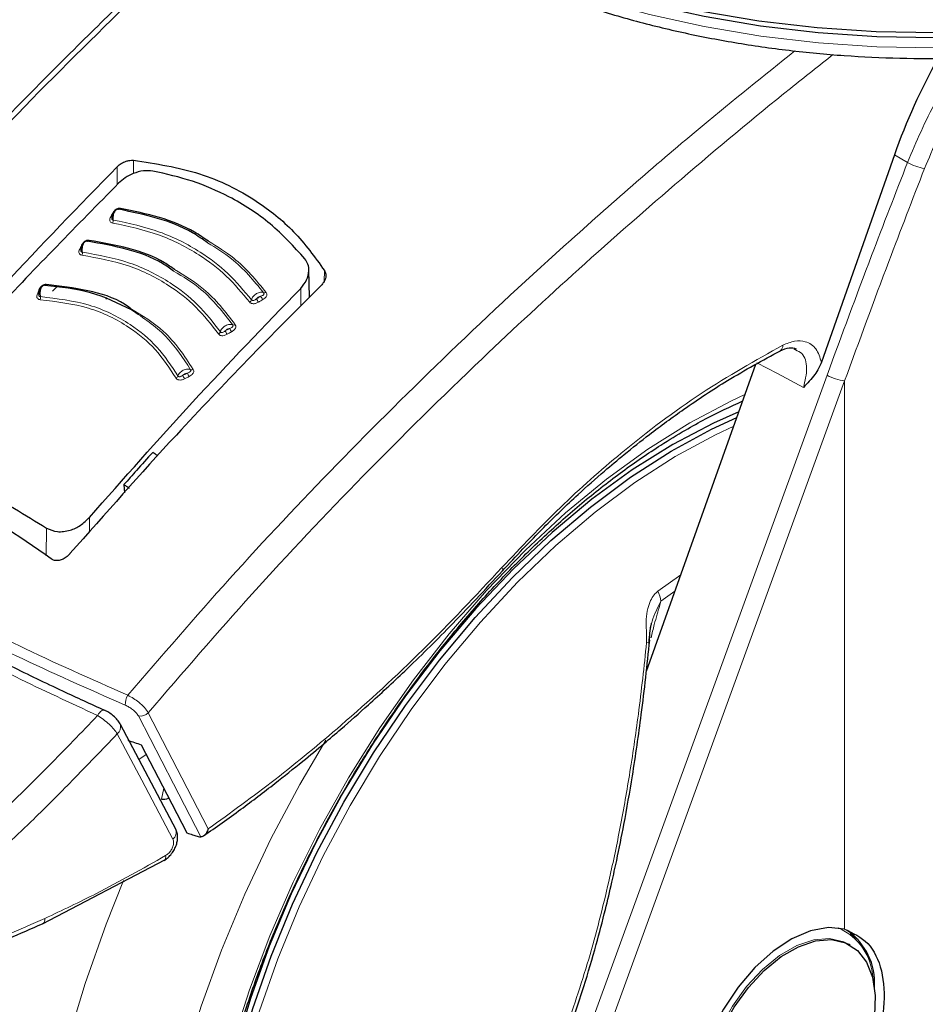
# Model space of a CAD drawing. Units: millimetres. Extents: x 0 to 210, y 0 to 297.
# Drawn here: x 140 to 143, y 115 to 119 of the extents above; entities that cross this region are included whole.
import ezdxf

# ---------------------------------------------------------------- set-up
doc = ezdxf.new("R2010")
doc.units = ezdxf.units.MM
doc.linetypes.add('SLD-Durchgehend', pattern=[0])

msp = doc.modelspace()

# ---------------------------------------------------------------- linework, layer by layer
at = {"color": 8, "linetype": 'SLD-Durchgehend', "lineweight": 18}
for p, q in [((139.96663, 118.02365), (139.96685, 117.97615)), ((142.72142, 118.01598), (142.67435, 118.04277)), ((139.90911, 118.00079), (139.90937, 117.93699)), ((140.64669, 117.63106), (140.64567, 117.59223)), ((140.56301, 117.50587), (140.56209, 117.56757)), ((141.57804, 114.90313), (142.43478, 117.25836)), ((141.6407, 114.88299), (142.49743, 117.23822)), ((142.49743, 115.2864), (142.49743, 117.23822)), ((139.81098, 116.70121), (139.81022, 116.75189)), ((139.65674, 116.61602), (139.65816, 116.71417)), ((141.91405, 116.54764), (141.83255, 116.4894)), ((141.84361, 116.45392), (141.8936, 116.49029)), ((140.01275, 115.90881), (139.98577, 115.89095)), ((140.07516, 115.78808), (140.06658, 115.74908))]:
    msp.add_line(p, q, dxfattribs=at)
at = {"color": 7, "linetype": 'SLD-Durchgehend', "lineweight": 25}
for p, q in [((142.67435, 118.04277), (142.41481, 117.30433)), ((139.88977, 117.81746), (139.89013, 117.81558)), ((139.77956, 117.7031), (139.78002, 117.70118)), ((140.59317, 117.53643), (140.59109, 117.63364)), ((139.69631, 117.57511), (139.67941, 117.55803)), ((139.87302, 117.53396), (139.86857, 117.52907)), ((142.2681, 117.34547), (142.2686, 117.34573)), ((142.32264, 117.34823), (142.3174, 117.35126)), ((142.18083, 117.29605), (141.79137, 116.2035)), ((139.93323, 116.86902), (139.93547, 116.84011)), ((139.74116, 116.62331), (139.74103, 116.62315)), ((140.11835, 115.64), (139.92043, 116.01461)), ((139.64348, 115.30583), (140.07889, 115.53307)), ((142.51728, 115.27052), (142.54562, 115.2501)), ((142.51759, 115.22956), (142.51121, 115.23324))]:
    msp.add_line(p, q, dxfattribs=at)
at = {"color": 7, "linetype": 'SLD-Durchgehend', "lineweight": 25, "flags": 128}
for points in [[(140.26974, 119.93542), (140.27652, 119.82867), (140.30083, 119.70739), (140.34263, 119.58772), (140.40163, 119.47049), (140.47741, 119.35652), (140.56945, 119.24661), (140.6771, 119.14153), (140.7996, 119.04202), (140.9361, 118.94877), (141.08563, 118.86245), (141.24715, 118.78365), (141.41953, 118.71293), (141.60155, 118.65079), (141.79194, 118.59766), (141.98937, 118.55391), (142.19244, 118.51985), (142.39974, 118.49572), (142.60982, 118.48168), (142.82118, 118.47785), (143.03237, 118.48424), (143.24188, 118.50081), (143.44826, 118.52744), (143.65006, 118.56395), (143.84585, 118.61007), (144.03427, 118.6655), (144.214, 118.72983), (144.38378, 118.80261), (144.5424, 118.88335), (144.68877, 118.97146), (144.82186, 119.06633), (144.94072, 119.1673), (145.04453, 119.27366), (145.13257, 119.38466), (145.2042, 119.49952), (145.25893, 119.61744), (145.29638, 119.7376), (145.31628, 119.85913), (145.31974, 119.93542)], [(145.03744, 119.26504), (145.02226, 119.24755), (144.91947, 119.14225), (144.80179, 119.04228), (144.67002, 118.94834), (144.5251, 118.8611), (144.36804, 118.78117), (144.19995, 118.7091), (144.022, 118.64541), (143.83544, 118.59053), (143.64159, 118.54486), (143.44179, 118.50872), (143.23745, 118.48235), (143.03001, 118.46595), (142.82092, 118.45962), (142.61165, 118.46342), (142.40366, 118.47731), (142.19841, 118.5012), (141.99734, 118.53492), (141.80187, 118.57824), (141.61337, 118.63085), (141.43314, 118.69237), (141.26247, 118.76239), (141.10255, 118.84041), (140.9545, 118.92588), (140.81935, 119.0182), (140.69807, 119.11673), (140.59148, 119.22077), (140.55204, 119.26504)], [(141.40421, 112.97617), (141.3517, 112.96608), (141.21776, 112.95095), (141.08901, 112.95205), (140.96644, 112.96937), (140.85098, 113.00278), (140.7435, 113.05203), (140.64481, 113.11673), (140.55568, 113.19641), (140.47677, 113.29045), (140.40868, 113.39814), (140.35193, 113.51867), (140.30695, 113.65111), (140.27409, 113.79447), (140.25359, 113.94765), (140.2456, 114.10949), (140.2502, 114.27877), (140.26734, 114.45419), (140.29689, 114.63442), (140.33863, 114.81811), (140.39225, 115.00384), (140.45733, 115.19021), (140.53338, 115.37582), (140.61982, 115.55923), (140.716, 115.73908), (140.82119, 115.91398), (140.93459, 116.08261), (141.05533, 116.24369), (141.18251, 116.396), (141.31515, 116.53838), (141.45224, 116.66975), (141.59276, 116.78911), (141.73562, 116.89556), (141.87975, 116.98828), (142.02405, 117.06658), (142.11375, 117.10789)], [(142.12103, 117.12831), (142.03028, 117.088), (141.88581, 117.01189)], [(141.88581, 117.01189), (141.74134, 116.9212), (141.59797, 116.81664), (141.4568, 116.699), (141.31888, 116.56917), (141.18529, 116.42814), (141.05702, 116.27699), (140.93506, 116.11687), (140.82034, 115.94898), (140.71372, 115.77462), (140.61603, 115.59511), (140.528, 115.41181), (140.4503, 115.22613), (140.38353, 115.03946), (140.32819, 114.85324), (140.28471, 114.66888), (140.25341, 114.48779), (140.23453, 114.31134), (140.22823, 114.14087), (140.23453, 113.97768), (140.25341, 113.82302), (140.28471, 113.67806), (140.32819, 113.54391), (140.38353, 113.42158), (140.4503, 113.31201), (140.528, 113.21603), (140.61603, 113.13437), (140.71372, 113.06765), (140.75806, 113.04392)], [(139.91894, 116.01797), (139.91983, 116.01616), (139.92044, 116.01459)], [(139.99494, 115.94328), (140.08584, 115.76741), (140.15723, 115.62934)], [(142.49743, 115.2864), (142.43955, 115.29209), (142.3761, 115.2805), (142.3096, 115.2521), (142.24272, 115.20801), (142.1781, 115.15), (142.11834, 115.08039), (142.06581, 115.00193), (142.02261, 114.91777), (141.99047, 114.83126), (141.97065, 114.74585), (141.96395, 114.66494), (141.97065, 114.59176), (141.99047, 114.52922), (142.02261, 114.47983), (142.06581, 114.44555), (142.11834, 114.42774), (142.1781, 114.42712), (142.24272, 114.44371), (142.3096, 114.47686), (142.3761, 114.52523), (142.43955, 114.5869), (142.49743, 114.65941)], [(142.30261, 114.50604), (142.24141, 114.4779), (142.18271, 114.46528), (142.12891, 114.4687), (142.08223, 114.48803), (142.04458, 114.52247), (142.01748, 114.57061), (142.00206, 114.63048), (141.99895, 114.69964), (142.00826, 114.77524), (142.02963, 114.85419), (142.06217, 114.93327), (142.10456, 115.00923), (142.15505, 115.07897), (142.21159, 115.13962), (142.27185, 115.18871), (142.33337, 115.22422), (142.39364, 115.24471), (142.45017, 115.24933), (142.50067, 115.2379), (142.54305, 115.21088), (142.57559, 115.16937), (142.59696, 115.11509), (142.60628, 115.05024), (142.60316, 114.97749), (142.58774, 114.89981), (142.56065, 114.82039), (142.52299, 114.74247), (142.47631, 114.66925), (142.42252, 114.60372), (142.36382, 114.54856), (142.30261, 114.50604)]]:
    msp.add_lwpolyline(points, dxfattribs=at)
at = {"color": 8, "linetype": 'SLD-Durchgehend', "lineweight": 18, "flags": 128}
for points in [[(140.34971, 119.57148), (140.36921, 119.5219), (140.42757, 119.40593), (140.50253, 119.2932), (140.59357, 119.18448), (140.70005, 119.08054), (140.82123, 118.9821), (140.95624, 118.88987), (141.10416, 118.80448), (141.26393, 118.72654), (141.43444, 118.65659), (141.61449, 118.59512), (141.80281, 118.54256), (141.9981, 118.49928), (142.19897, 118.46559), (142.40403, 118.44173), (142.61182, 118.42785), (142.8209, 118.42405), (143.02979, 118.43037), (143.23703, 118.44676), (143.44118, 118.4731), (143.64078, 118.50922), (143.83446, 118.55484), (144.02084, 118.60966), (144.19862, 118.6733), (144.36655, 118.7453), (144.52346, 118.82515), (144.66824, 118.91231), (144.79988, 119.00616), (144.91746, 119.10603), (145.02015, 119.21124), (145.10722, 119.32103), (145.17808, 119.43465), (145.23222, 119.55129), (145.23977, 119.57148)], [(139.89347, 117.83545), (139.89509, 117.83533), (139.89523, 117.83533)], [(139.78228, 117.72101), (139.78392, 117.72094), (139.78451, 117.72098)], [(139.63065, 117.56195), (139.63234, 117.562), (139.63383, 117.56228), (139.63383, 117.56228)], [(142.35101, 117.21515), (142.25818, 117.26399), (142.18537, 117.3023)], [(141.94621, 113.03714), (141.79744, 112.95855), (141.64974, 112.89513), (141.50418, 112.84732), (141.3618, 112.81548), (141.22363, 112.79983), (141.09067, 112.80048), (140.96387, 112.81744), (140.84415, 112.85058), (140.73237, 112.89965), (140.62933, 112.96431), (140.53579, 113.04409), (140.4524, 113.13842), (140.37978, 113.24661), (140.31845, 113.36789), (140.26884, 113.50138), (140.23132, 113.64613), (140.20616, 113.80108), (140.19353, 113.96512), (140.19353, 114.13707), (140.20616, 114.31569), (140.23132, 114.4997), (140.26884, 114.68776), (140.31845, 114.87853), (140.37978, 115.07063), (140.4524, 115.26266), (140.53579, 115.45326), (140.62933, 115.64105), (140.73237, 115.82467), (140.84415, 116.00281), (140.96387, 116.17417), (141.09067, 116.33752), (141.22363, 116.49169), (141.3618, 116.63557), (141.50418, 116.76811), (141.64974, 116.88837), (141.79744, 116.99548), (141.94621, 117.08866), (142.09499, 117.16725), (142.14281, 117.18939)], [(141.12235, 112.95492), (141.10849, 112.95583), (140.98662, 112.97305), (140.87183, 113.00627), (140.76496, 113.05523), (140.66685, 113.11956), (140.57823, 113.19878), (140.49977, 113.29228), (140.43207, 113.39935), (140.37565, 113.51918), (140.33093, 113.65086), (140.29826, 113.79339), (140.27788, 113.94569), (140.26994, 114.1066), (140.27451, 114.2749), (140.29155, 114.44931), (140.32093, 114.62851), (140.36243, 114.81113), (140.41574, 114.99579), (140.48044, 115.1811), (140.55606, 115.36563), (140.642, 115.54799), (140.73763, 115.72679), (140.84221, 115.90069), (140.95496, 116.06835), (141.075, 116.2285), (141.20145, 116.37993), (141.33332, 116.52149), (141.46963, 116.6521), (141.60933, 116.77077), (141.75137, 116.87661), (141.89467, 116.96879), (142.03814, 117.04664), (142.10273, 117.07695)], [(143.81139, 116.6848), (143.83133, 116.59556), (143.85618, 116.4333), (143.86865, 116.26216), (143.86865, 116.08324), (143.85618, 115.8977), (143.83133, 115.70674), (143.79425, 115.51161), (143.74518, 115.31358), (143.68445, 115.11391), (143.61244, 114.91391), (143.52963, 114.71488), (143.43655, 114.51811), (143.3338, 114.32487), (143.22206, 114.13642), (143.10204, 113.95397), (142.97452, 113.77872), (142.84034, 113.6118), (142.70036, 113.45428), (142.55548, 113.3072), (142.40666, 113.17151), (142.25484, 113.04808), (142.10103, 112.93772), (141.94621, 112.84114), (141.7914, 112.75897), (141.63758, 112.69174), (141.48577, 112.63989), (141.33695, 112.60376), (141.19207, 112.58357), (141.05209, 112.57946), (140.9179, 112.59146), (140.79039, 112.61949), (140.67037, 112.66336), (140.55862, 112.72279), (140.45588, 112.79741), (140.3628, 112.88671), (140.27998, 112.99013), (140.20798, 113.10699), (140.14725, 113.23653), (140.09818, 113.37792), (140.0611, 113.53024), (140.03625, 113.6925), (140.02378, 113.86364), (140.02378, 114.04256), (140.03625, 114.2281), (140.0611, 114.41906), (140.09818, 114.61419), (140.14725, 114.81223), (140.20798, 115.01189), (140.27998, 115.21189), (140.3628, 115.41092), (140.45588, 115.60769), (140.55862, 115.80093), (140.65184, 115.95948)], [(141.2797, 116.56197), (141.28056, 116.56311), (141.28083, 116.56564), (141.27989, 116.56911), (141.27778, 116.57337)], [(140.01961, 116.05687), (140.13924, 115.82514), (140.23301, 115.64358)], [(139.98435, 116.0458), (140.10909, 115.80429), (140.20702, 115.61478)], [(140.10722, 115.60702), (139.99638, 115.81678), (139.90927, 115.98171)], [(139.93115, 115.45931), (139.86938, 115.30433), (139.79473, 115.09286), (139.73133, 114.88184), (139.67953, 114.67248), (139.63963, 114.46598), (139.61187, 114.26352), (139.59639, 114.06627), (139.59329, 113.87535), (139.60258, 113.69186), (139.62422, 113.51685), (139.65808, 113.35131), (139.70396, 113.1962), (139.7616, 113.05242), (139.83067, 112.92077), (139.91078, 112.80201), (140.00147, 112.69683), (140.10221, 112.60583), (140.21244, 112.52953), (140.33151, 112.46836), (140.45875, 112.42267), (140.51502, 112.40804)], [(142.08186, 114.48809), (142.07585, 114.49171), (142.0382, 114.52615), (142.0111, 114.57429), (141.99568, 114.63417), (141.99257, 114.70332), (142.00188, 114.77892), (142.02325, 114.85788), (142.05579, 114.93695), (142.09818, 115.01291), (142.14867, 115.08265), (142.20521, 115.1433), (142.26547, 115.19239), (142.32699, 115.22791), (142.38725, 115.2484), (142.44379, 115.25302), (142.49429, 115.24158), (142.51121, 115.23324)]]:
    msp.add_lwpolyline(points, dxfattribs=at)
at = {"color": 8, "linetype": 'SLD-Durchgehend', "lineweight": 18}
for centre, radius, start, end in [((142.80197, 118.14767), 0.15437, 238.54989, 262.50325), ((139.91567, 117.85422), 0.00585, 285.31689, 337.93837), ((139.88769, 117.82865), 0.00698, 257.47425, 296.21582), ((139.8763, 117.8087), 0.0188, 332.83775, 6.65403), ((139.80388, 117.74037), 0.00575, 287.88414, 340.45943), ((139.77689, 117.71405), 0.00699, 259.22168, 300.91945), ((139.76598, 117.69387), 0.01932, 335.1598, 8.02089), ((139.65109, 117.58235), 0.00548, 292.96433, 345.64626), ((139.62623, 117.55434), 0.00656, 261.01087, 312.4281), ((139.61593, 117.53433), 0.02063, 339.86278, 10.55937), ((140.37408, 117.53063), 0.01354, 298.33367, 343.59065), ((140.45655, 117.55129), 0.05563, 201.63309, 216.09973), ((140.47163, 117.55992), 0.05517, 201.50964, 216.09112), ((140.43379, 117.56032), 0.0092, 247.12073, 306.29387), ((140.35857, 117.44295), 0.06987, 202.17479, 213.67721), ((140.37362, 117.45115), 0.06911, 202.04419, 213.6697), ((140.32372, 117.44624), 0.00963, 247.40237, 304.72197), ((140.26362, 117.41689), 0.01315, 296.89671, 343.12503), ((142.25649, 117.3627), 0.02085, 305.50353, 6.99042), ((140.17452, 117.2877), 0.01046, 247.12758, 301.25579), ((140.11354, 117.25963), 0.01237, 293.61198, 341.85368), ((140.26865, 117.31084), 0.13647, 202.67329, 208.55302), ((140.28199, 117.3172), 0.13326, 202.52912, 208.54795), ((142.51444, 117.39868), 0.16136, 240.41343, 263.9465), ((141.71696, 116.43393), 0.12821, 8.97501, 25.63753), ((141.80083, 116.36784), 0.06172, 262.57152, 272.18893), ((139.99699, 116.08733), 0.05913, 147.37205, 183.49702), ((139.99232, 116.08209), 0.03716, 257.61152, 317.25123), ((139.88868, 116.00704), 0.03265, 309.11549, 13.37405), ((140.08894, 115.6313), 0.03039, 306.97643, 23.50193), ((139.63212, 115.32223), 0.01996, 304.88029, 7.34904), ((142.39302, 115.10336), 0.20465, 2.76832, 66.27985)]:
    msp.add_arc(centre, radius, start, end, dxfattribs=at)
at = {"color": 7, "linetype": 'SLD-Durchgehend', "lineweight": 25}
msp.add_arc((142.37686, 115.09551), 0.22724, 356.23395, 55.22684, dxfattribs=at)
for centre, major_axis, ratio, start_param, end_param in [((143.59147, 117.98663), (0.70058, 1.21362), 0.6136776, 1.5934011, 1.8676364), ((142.5427, 120.10035), (4.58357, 2.57213), 0.7712806, 3.7572551, 3.7685986)]:
    msp.add_ellipse(centre, major_axis=major_axis, ratio=ratio, start_param=start_param, end_param=end_param, dxfattribs=at)
for points, knots in [([(140.32693, 119.64546), (140.32954, 119.63323), (140.34058, 119.58159), (140.37579, 119.49242), (140.43248, 119.37881), (140.50532, 119.26844), (140.59255, 119.16179), (140.69406, 119.05964), (140.80909, 118.96268), (140.93689, 118.87161), (141.07654, 118.78702), (141.22708, 118.70946), (141.38746, 118.6394), (141.55664, 118.57722), (141.73352, 118.52327), (141.91699, 118.47784), (142.1059, 118.44118), (142.29907, 118.41349), (142.49531, 118.39492), (142.69339, 118.38556), (142.8921, 118.38547), (143.0902, 118.39464), (143.28646, 118.41303), (143.47967, 118.44053), (143.66863, 118.47699), (143.85218, 118.52223), (144.02919, 118.57599), (144.19854, 118.638), (144.3592, 118.70794), (144.51012, 118.78544), (144.65035, 118.87012), (144.77892, 118.96152), (144.89493, 119.05913), (144.99754, 119.16237), (145.08581, 119.27058), (145.15952, 119.3829), (145.21632, 119.49868), (145.2503, 119.58528), (145.26028, 119.6335), (145.26196, 119.64164)], [0, 0, 0, 0, 0.0084747, 0.0357734, 0.0632443, 0.0909256, 0.1188152, 0.14688, 0.1750729, 0.2033463, 0.2316612, 0.2599876, 0.2883052, 0.3166061, 0.3448873, 0.3731487, 0.4013925, 0.4296217, 0.4578399, 0.4860511, 0.5142596, 0.5424696, 0.570684, 0.5989071, 0.6271433, 0.6553968, 0.6836717, 0.7119714, 0.7402985, 0.7686535, 0.7970339, 0.8254322, 0.8538279, 0.88219, 0.9104767, 0.9386356, 0.9666127, 0.9943681, 1, 1, 1, 1]), ([(140.57501, 119.18686), (140.53793, 119.15402), (140.43067, 119.05906), (140.2807, 118.92146), (140.11553, 118.76729), (139.95771, 118.61691), (139.77088, 118.43459), (139.55463, 118.21719), (139.30987, 117.96238), (139.03814, 117.66705), (138.74738, 117.33695), (138.55162, 117.09783), (138.45225, 116.97646)], [0, 0, 0, 0, 0.0505005, 0.1460681, 0.2053858, 0.2774378, 0.3637791, 0.4644111, 0.5793356, 0.7085536, 0.8520655, 1, 1, 1, 1]), ([(139.90911, 118.00079), (139.91373, 118.00483), (139.9229, 118.01287), (139.93909, 118.0202), (139.95406, 118.02391), (139.9625, 118.02373), (139.96663, 118.02365)], [0, 0, 0, 0, 0.2899127, 0.5757998, 0.7924165, 1, 1, 1, 1]), ([(139.96663, 118.02365), (140.04688, 118.01133), (140.20513, 117.98705), (140.3946, 117.89205), (140.54372, 117.77319), (140.61205, 117.67888), (140.64669, 117.63106)], [0, 0, 0, 0, 0.2832954, 0.558683, 0.7762386, 1, 1, 1, 1]), ([(139.02698, 117.03559), (139.18507, 117.21859), (139.47325, 117.5522), (139.77354, 117.86126), (139.90911, 118.00079)], [0, 0, 0, 0, 0.5485465, 1, 1, 1, 1]), ([(140.03621, 117.98521), (140.02521, 117.98611), (140.00257, 117.98795), (139.96768, 117.97784), (139.93694, 117.96208), (139.92164, 117.94853), (139.91396, 117.94173)], [0, 0, 0, 0, 0.2641005, 0.5432105, 0.7708643, 1, 1, 1, 1]), ([(140.57691, 117.67307), (140.53762, 117.71618), (140.45917, 117.80226), (140.32012, 117.89091), (140.17874, 117.95295), (140.08377, 117.97445), (140.03621, 117.98521)], [0, 0, 0, 0, 0.2803191, 0.5597399, 0.7795022, 1, 1, 1, 1]), ([(139.91396, 117.94173), (139.76701, 117.79229), (139.50913, 117.53005), (139.25854, 117.25213), (139.15075, 117.13259)], [0, 0, 0, 0, 0.5698769, 1, 1, 1, 1]), ([(139.90664, 117.84831), (139.90539, 117.84755), (139.9029, 117.84605), (139.8994, 117.8424), (139.89629, 117.83797), (139.8937, 117.83294), (139.89174, 117.82762), (139.89051, 117.82238), (139.88997, 117.81826), (139.89008, 117.8162), (139.89011, 117.81557)], [0, 0, 0, 0, 0.1389959, 0.2777069, 0.4155258, 0.551796, 0.6858341, 0.816958, 0.9445154, 1, 1, 1, 1]), ([(139.92109, 117.85202), (139.91995, 117.85214), (139.91767, 117.85237), (139.91392, 117.8519), (139.91013, 117.85086), (139.90634, 117.84915), (139.90273, 117.84684), (139.89769, 117.84248), (139.89524, 117.8384), (139.89347, 117.83545)], [0, 0, 0, 0, 0.10651, 0.2133231, 0.3233728, 0.434795, 0.5546069, 0.6784674, 1, 1, 1, 1]), ([(139.90612, 117.84773), (139.90664, 117.84821), (139.90848, 117.84986), (139.91181, 117.85057), (139.91427, 117.84952), (139.91549, 117.84899)], [0, 0, 0, 0, 0.16680797, 0.58340963, 1, 1, 1, 1]), ([(140.23089, 117.72945), (140.21327, 117.7419), (140.16003, 117.77953), (140.05341, 117.82043), (139.96176, 117.83941), (139.91549, 117.84899)], [0, 0, 0, 0, 0.1966756, 0.5944735, 1, 1, 1, 1]), ([(140.23364, 117.73505), (140.2175, 117.74642), (140.16543, 117.78308), (140.05987, 117.82329), (139.96764, 117.84238), (139.92109, 117.85202)], [0, 0, 0, 0, 0.1820753, 0.5871851, 1, 1, 1, 1]), ([(139.79538, 117.73431), (139.79417, 117.73352), (139.79177, 117.73193), (139.78844, 117.72818), (139.7855, 117.72366), (139.7831, 117.71855), (139.78131, 117.71318), (139.78023, 117.70792), (139.7798, 117.70381), (139.77995, 117.70178), (139.77999, 117.70118)], [0, 0, 0, 0, 0.1393146, 0.2783417, 0.4164572, 0.5529866, 0.6872278, 0.818482, 0.9460825, 1, 1, 1, 1]), ([(139.80931, 117.73845), (139.80815, 117.73853), (139.80584, 117.73868), (139.8021, 117.73809), (139.79833, 117.73693), (139.79459, 117.7351), (139.79106, 117.73268), (139.78619, 117.72816), (139.78392, 117.72401), (139.78228, 117.72101)], [0, 0, 0, 0, 0.1065172, 0.2133361, 0.3233883, 0.4348119, 0.5546202, 0.6784754, 1, 1, 1, 1]), ([(139.79487, 117.73371), (139.79538, 117.73421), (139.79712, 117.73593), (139.80034, 117.73674), (139.80275, 117.73575), (139.80396, 117.73526)], [0, 0, 0, 0, 0.1699043, 0.5849582, 1, 1, 1, 1]), ([(140.10993, 117.62927), (140.09688, 117.63858), (140.04814, 117.6733), (139.94463, 117.71031), (139.8512, 117.72688), (139.80396, 117.73526)], [0, 0, 0, 0, 0.15319402, 0.5718253, 1, 1, 1, 1]), ([(140.11319, 117.6347), (140.10144, 117.64303), (140.0537, 117.67691), (139.95097, 117.71331), (139.85688, 117.73001), (139.80931, 117.73845)], [0, 0, 0, 0, 0.1388457, 0.5646105, 1, 1, 1, 1]), ([(140.56209, 117.56757), (140.56999, 117.57731), (140.58566, 117.59663), (140.59256, 117.62722), (140.58957, 117.6535), (140.58106, 117.66664), (140.57691, 117.67307)], [0, 0, 0, 0, 0.29105, 0.5772659, 0.7933003, 1, 1, 1, 1]), ([(140.64669, 117.63106), (140.64868, 117.62684), (140.65276, 117.61818), (140.65135, 117.6041), (140.64603, 117.59116), (140.6399, 117.58418), (140.63683, 117.58068)], [0, 0, 0, 0, 0.26527204, 0.54479754, 0.77183823, 1, 1, 1, 1]), ([(139.64363, 117.57622), (139.64253, 117.57537), (139.64033, 117.57365), (139.63735, 117.56972), (139.63478, 117.56505), (139.63274, 117.55983), (139.63129, 117.55438), (139.63052, 117.54909), (139.63028, 117.54504), (139.6305, 117.54307), (139.63056, 117.54252)], [0, 0, 0, 0, 0.1400622, 0.2798304, 0.4186414, 0.5557782, 0.6904958, 0.8220561, 0.9497602, 1, 1, 1, 1]), ([(139.6564, 117.58099), (139.65522, 117.58099), (139.65286, 117.58099), (139.64912, 117.58015), (139.6454, 117.57875), (139.64178, 117.57669), (139.63843, 117.57407), (139.63393, 117.56928), (139.63203, 117.56502), (139.63065, 117.56195)], [0, 0, 0, 0, 0.10653156, 0.21336247, 0.32341992, 0.43484651, 0.55463635, 0.67849133, 1, 1, 1, 1]), ([(139.95977, 117.4911), (139.91282, 117.51413), (139.81892, 117.5602), (139.70738, 117.57179), (139.6516, 117.57758)], [0, 0, 0, 0, 0.4999354, 1, 1, 1, 1]), ([(139.9562, 117.49642), (139.94919, 117.50149), (139.90601, 117.53273), (139.80411, 117.56369), (139.70612, 117.57516), (139.6564, 117.58099)], [0, 0, 0, 0, 0.0870861, 0.5368403, 1, 1, 1, 1]), ([(140.63683, 117.58068), (140.54866, 117.49206), (140.37475, 117.31728), (140.07464, 117.0006), (139.86668, 116.76532), (139.74116, 116.62331)], [0, 0, 0, 0, 0.2896184, 0.5712265, 1, 1, 1, 1]), ([(139.81022, 116.75189), (139.93192, 116.88999), (140.17862, 117.16993), (140.43313, 117.43385), (140.56209, 117.56757)], [0, 0, 0, 0, 0.4932883, 1, 1, 1, 1]), ([(139.63002, 117.54486), (139.63002, 117.54464), (139.63, 117.54378), (139.63034, 117.54306), (139.6306, 117.54252)], [0, 0, 0, 0, 0.2445925, 1, 1, 1, 1]), ([(141.2797, 116.56198), (141.32843, 116.61425), (141.41639, 116.70859), (141.53868, 116.82516), (141.63445, 116.9105), (141.71925, 116.98174), (141.81315, 117.05631), (141.93562, 117.14601), (142.09096, 117.24898), (142.20588, 117.31157), (142.26864, 117.34576)], [0, 0, 0, 0, 0.1581825, 0.2855146, 0.3819963, 0.4525515, 0.542941, 0.664325, 0.8166855, 1, 1, 1, 1]), ([(142.2686, 117.34573), (142.27963, 117.35044), (142.30129, 117.3597), (142.31683, 117.355), (142.32446, 117.35269)], [0, 0, 0, 0, 0.5093531, 1, 1, 1, 1]), ([(142.41481, 117.30433), (142.41203, 117.29753), (142.40557, 117.28176), (142.38491, 117.2505), (142.36488, 117.22961), (142.35101, 117.21515)], [0, 0, 0, 0, 0.1893748, 0.4386683, 1, 1, 1, 1]), ([(140.38418, 113.3011), (140.36993, 113.32621), (140.3357, 113.38653), (140.29288, 113.49534), (140.25455, 113.62447), (140.22718, 113.76344), (140.2105, 113.91087), (140.20476, 114.06597), (140.21001, 114.22774), (140.22626, 114.39514), (140.25341, 114.56708), (140.29134, 114.74244), (140.33981, 114.92007), (140.39853, 115.09881), (140.46713, 115.27748), (140.54517, 115.4549), (140.63215, 115.6299), (140.7275, 115.80134), (140.83059, 115.96808), (140.94076, 116.12904), (141.05726, 116.28314), (141.17933, 116.4294), (141.30615, 116.56685), (141.43688, 116.69459), (141.57063, 116.81182), (141.70651, 116.91775), (141.82693, 117.00037), (141.92577, 117.06055), (142.02308, 117.11506), (142.09089, 117.14662), (142.13485, 117.16707)], [0, 0, 0, 0, 0.0267147, 0.0641828, 0.1015274, 0.1387918, 0.1760116, 0.2132124, 0.2504094, 0.287611, 0.3248237, 0.3620503, 0.3992912, 0.4365452, 0.4738107, 0.5110852, 0.5483663, 0.5856511, 0.6229369, 0.6602202, 0.697498, 0.7347673, 0.7720254, 0.8092696, 0.8464976, 0.8837074, 0.9208983, 0.9444956, 0.9640101, 1, 1, 1, 1]), ([(139.1479, 117.00873), (139.24118, 116.95776), (139.40775, 116.86675), (139.58164, 116.76079), (139.65816, 116.71417)], [0, 0, 0, 0, 0.55997673, 1, 1, 1, 1]), ([(139.67477, 116.60438), (139.5549, 116.687), (139.34081, 116.83457), (139.1205, 116.93578), (139.02353, 116.98033)], [0, 0, 0, 0, 0.5598994, 1, 1, 1, 1]), ([(140.03536, 116.98352), (140.01621, 116.96218), (139.98208, 116.92416), (139.94812, 116.88583), (139.93323, 116.86902)], [0, 0, 0, 0, 0.5613488, 1, 1, 1, 1]), ([(140.05229, 116.97231), (140.04913, 116.97441), (140.04348, 116.97815), (140.03784, 116.98188), (140.03536, 116.98352)], [0, 0, 0, 0, 0.5600034, 1, 1, 1, 1]), ([(140.52543, 112.40762), (140.54867, 112.40203), (140.61867, 112.3852), (140.74062, 112.37302), (140.89044, 112.37015), (141.04481, 112.38284), (141.20279, 112.41023), (141.36371, 112.45262), (141.5266, 112.50983), (141.6879, 112.58047), (141.80359, 112.64086), (141.89377, 112.69226), (141.98635, 112.74785), (142.1229, 112.83896), (142.28179, 112.95894), (142.43725, 113.09035), (142.5886, 113.23242), (142.73517, 113.38436), (142.8763, 113.54536), (143.01137, 113.71457), (143.13978, 113.89113), (143.26095, 114.07419), (143.37432, 114.26284), (143.47935, 114.45618), (143.57553, 114.65326), (143.66236, 114.85317), (143.73941, 115.05496), (143.80624, 115.25771), (143.86246, 115.46048), (143.9077, 115.66236), (143.94159, 115.86243), (143.96383, 116.05978), (143.97406, 116.25345), (143.97214, 116.4426), (143.95725, 116.62585), (143.9335, 116.7883), (143.90877, 116.88587), (143.89823, 116.92746)], [0, 0, 0, 0, 0.0140508, 0.0423225, 0.0709685, 0.1000524, 0.1295877, 0.159539, 0.189833, 0.2203773, 0.2496574, 0.2548222, 0.271313, 0.3021273, 0.3329038, 0.363639, 0.3943227, 0.4249535, 0.455535, 0.4860747, 0.5165815, 0.547066, 0.5775391, 0.6080122, 0.6384946, 0.6689964, 0.6995294, 0.7301052, 0.7607349, 0.7914286, 0.8221945, 0.8530373, 0.8839558, 0.9149397, 0.9459643, 0.9769671, 1, 1, 1, 1]), ([(139.93323, 116.86902), (139.93658, 116.86673), (139.94257, 116.86263), (139.94856, 116.85851), (139.95119, 116.8567)], [0, 0, 0, 0, 0.5599886, 1, 1, 1, 1]), ([(139.65816, 116.71417), (139.67037, 116.70889), (139.69543, 116.69807), (139.74011, 116.70432), (139.7805, 116.72276), (139.80009, 116.74196), (139.81022, 116.75189)], [0, 0, 0, 0, 0.2549418, 0.5231597, 0.7534392, 1, 1, 1, 1]), ([(139.74103, 116.62315), (139.73678, 116.61874), (139.72879, 116.61043), (139.71414, 116.60221), (139.69964, 116.59816), (139.6856, 116.59835), (139.67832, 116.6024), (139.67477, 116.60438)], [0, 0, 0, 0, 0.2405858, 0.4528313, 0.6349253, 0.8222249, 1, 1, 1, 1]), ([(140.21651, 115.61847), (140.26083, 115.6497), (140.34594, 115.70966), (140.46334, 115.7993), (140.56195, 115.878), (140.64006, 115.94287), (140.71803, 116.00956), (140.81402, 116.09445), (140.9435, 116.21477), (141.10359, 116.37202), (141.21749, 116.49488), (141.2797, 116.56198)], [0, 0, 0, 0, 0.11993786, 0.23033993, 0.32078612, 0.39127757, 0.44680244, 0.53813163, 0.66077836, 0.8147368, 1, 1, 1, 1]), ([(139.86606, 116.06438), (139.81585, 116.08731), (139.70236, 116.13914), (139.51934, 116.22776), (139.30616, 116.33641), (139.16338, 116.4166), (139.08636, 116.45986)], [0, 0, 0, 0, 0.1797158, 0.4062968, 0.6797288, 1, 1, 1, 1]), ([(141.8032, 116.30618), (141.80371, 116.32087), (141.80448, 116.3425), (141.80768, 116.36588), (141.81009, 116.37363), (141.8107, 116.37559)], [0, 0, 0, 0, 0.61236606, 0.90174518, 1, 1, 1, 1]), ([(141.5105, 114.90928), (141.53059, 114.96677), (141.56769, 115.07293), (141.61156, 115.22278), (141.64417, 115.34696), (141.66791, 115.44691), (141.6901, 115.54782), (141.71532, 115.67368), (141.74544, 115.84669), (141.77745, 116.06527), (141.79466, 116.22684), (141.80406, 116.31508)], [0, 0, 0, 0, 0.1290758, 0.2383877, 0.3279349, 0.3977251, 0.4526834, 0.5430549, 0.6644096, 0.8167291, 1, 1, 1, 1]), ([(139.91914, 116.01759), (139.91617, 116.02237), (139.91031, 116.03181), (139.89577, 116.04593), (139.87943, 116.05814), (139.86853, 116.06361), (139.86316, 116.06631)], [0, 0, 0, 0, 0.2611484, 0.5152441, 0.7614745, 1, 1, 1, 1]), ([(140.06658, 115.74908), (140.07473, 115.74917), (140.08325, 115.74926), (140.09244, 115.75368), (140.09284, 115.75388)], [0, 0, 0, 0, 0.9559104, 1, 1, 1, 1]), ([(140.07567, 115.53118), (140.08068, 115.5345), (140.09048, 115.54098), (140.10314, 115.55478), (140.11314, 115.57007), (140.12009, 115.58625), (140.12388, 115.60244), (140.12434, 115.6178), (140.1226, 115.63008), (140.11965, 115.63654), (140.11863, 115.6388)], [0, 0, 0, 0, 0.149204, 0.2919958, 0.4295352, 0.5625485, 0.6913259, 0.8157758, 0.9355323, 1, 1, 1, 1]), ([(140.15723, 115.62934), (140.16393, 115.62707), (140.17588, 115.62302), (140.18789, 115.61903), (140.19317, 115.61727)], [0, 0, 0, 0, 0.5599262, 1, 1, 1, 1]), ([(140.23301, 115.64358), (140.23118, 115.63874), (140.22771, 115.62954), (140.22015, 115.62057), (140.21307, 115.6157), (140.20896, 115.61507), (140.20702, 115.61478)], [0, 0, 0, 0, 0.3271, 0.6215527, 0.8224209, 1, 1, 1, 1]), ([(140.19317, 115.61727), (140.19604, 115.61643), (140.2011, 115.61495), (140.20523, 115.61483), (140.20702, 115.61478)], [0, 0, 0, 0, 0.566491, 1, 1, 1, 1]), ([(139.16449, 115.12067), (139.24406, 115.14717), (139.4032, 115.20016), (139.56342, 115.27062), (139.64352, 115.30585)], [0, 0, 0, 0, 0.50002402, 1, 1, 1, 1]), ([(142.49743, 115.2864), (142.52708, 115.27276), (142.58638, 115.24548), (142.63476, 115.14277), (142.64236, 115.01892), (142.61587, 114.89074), (142.56843, 114.76995), (142.5211, 114.69626), (142.49743, 114.65941)], [0, 0, 0, 0, 0.1865447, 0.3730675, 0.5594812, 0.7062755, 0.8531462, 1, 1, 1, 1])]:
    msp.add_open_spline(points, degree=3, knots=knots, dxfattribs=at)
at = {"color": 8, "linetype": 'SLD-Durchgehend', "lineweight": 18}
for points, knots in [([(138.47297, 116.97026), (138.58912, 117.1115), (138.82472, 117.39797), (139.19477, 117.81206), (139.58499, 118.22452), (140.00112, 118.63604), (140.33772, 118.95424), (140.53734, 119.12907), (140.58683, 119.17241)], [0, 0, 0, 0, 0.1732567, 0.3514069, 0.5347519, 0.7274015, 0.9324164, 1, 1, 1, 1]), ([(142.32042, 118.41304), (142.21035, 118.3247), (141.94247, 118.10972), (141.53275, 117.75219), (141.09861, 117.35065), (140.69293, 116.94722), (140.30958, 116.54077), (140.06686, 116.25842), (139.94719, 116.11921)], [0, 0, 0, 0, 0.132965, 0.3236037, 0.5027438, 0.673232, 0.8388906, 1, 1, 1, 1]), ([(142.45694, 118.40012), (142.40604, 118.36012), (142.22453, 118.21749), (141.92232, 117.96364), (141.55636, 117.64332), (141.17793, 117.29282), (140.78915, 116.90906), (140.39177, 116.48935), (140.14213, 116.19925), (140.01961, 116.05687)], [0, 0, 0, 0, 0.059765, 0.2131051, 0.3588312, 0.4981357, 0.6724635, 0.8392482, 1, 1, 1, 1]), ([(142.72142, 118.01598), (142.75262, 118.08995), (142.80682, 118.2185), (142.88565, 118.33767), (142.91912, 118.38827)], [0, 0, 0, 0, 0.5754835, 1, 1, 1, 1]), ([(142.78182, 117.99462), (142.81215, 118.06608), (142.87044, 118.20343), (142.95531, 118.33075), (142.99602, 118.39183)], [0, 0, 0, 0, 0.5202628, 1, 1, 1, 1]), ([(142.43478, 117.25836), (142.48711, 117.40063), (142.58047, 117.65447), (142.67839, 117.90561), (142.72142, 118.01598)], [0, 0, 0, 0, 0.5604998, 1, 1, 1, 1]), ([(142.49743, 117.23822), (142.54935, 117.38026), (142.64198, 117.63368), (142.73913, 117.88442), (142.78182, 117.99462)], [0, 0, 0, 0, 0.5605025, 1, 1, 1, 1]), ([(139.89497, 117.81088), (139.89477, 117.81334), (139.89437, 117.81828), (139.89526, 117.82632), (139.89718, 117.83404), (139.90009, 117.84075), (139.90318, 117.84555), (139.90531, 117.84714), (139.90612, 117.84773)], [0, 0, 0, 0, 0.17851783, 0.35717923, 0.53589064, 0.71459368, 0.89306251, 1, 1, 1, 1]), ([(139.88617, 117.82184), (139.88504, 117.81951), (139.88303, 117.81541), (139.88255, 117.80971), (139.88406, 117.80517), (139.88748, 117.8016), (139.8912, 117.80061), (139.89303, 117.80012)], [0, 0, 0, 0, 0.2534385, 0.44816, 0.6212473, 0.8134037, 1, 1, 1, 1]), ([(139.89347, 117.83545), (139.89211, 117.83291), (139.88967, 117.82837), (139.88724, 117.82383), (139.88617, 117.82184)], [0, 0, 0, 0, 0.5601184, 1, 1, 1, 1]), ([(139.89173, 117.82699), (139.89119, 117.82524), (139.89023, 117.82214), (139.8895, 117.81878), (139.88976, 117.81751), (139.88977, 117.81746)], [0, 0, 0, 0, 0.556822, 0.9834758, 1, 1, 1, 1]), ([(139.89013, 117.81558), (139.89019, 117.8152), (139.8904, 117.81373), (139.89197, 117.81182), (139.89399, 117.81119), (139.89497, 117.81088)], [0, 0, 0, 0, 0.1534913, 0.5904769, 1, 1, 1, 1]), ([(139.89497, 117.81088), (139.95117, 117.79888), (140.06245, 117.77512), (140.19746, 117.70567), (140.30677, 117.62298), (140.36012, 117.55908), (140.38707, 117.5268)], [0, 0, 0, 0, 0.2823374, 0.5590624, 0.7773277, 1, 1, 1, 1]), ([(139.89303, 117.80012), (139.94872, 117.78823), (140.05897, 117.76468), (140.19272, 117.69589), (140.30099, 117.61398), (140.35382, 117.55068), (140.3805, 117.51871)], [0, 0, 0, 0, 0.2823628, 0.5590581, 0.7773082, 1, 1, 1, 1]), ([(139.78511, 117.69657), (139.78485, 117.69903), (139.78433, 117.70395), (139.78497, 117.71202), (139.78662, 117.71979), (139.78925, 117.72658), (139.79211, 117.73147), (139.79412, 117.7331), (139.79487, 117.73371)], [0, 0, 0, 0, 0.17880326, 0.3577511, 0.53674912, 0.71573878, 0.89449339, 1, 1, 1, 1]), ([(140.43924, 117.5529), (140.40338, 117.59652), (140.34481, 117.66775), (140.2647, 117.71625), (140.23364, 117.73505)], [0, 0, 0, 0, 0.612285, 1, 1, 1, 1]), ([(139.77559, 117.70719), (139.77456, 117.70484), (139.77273, 117.70068), (139.77252, 117.69498), (139.77425, 117.6905), (139.77786, 117.68705), (139.78165, 117.68618), (139.78351, 117.68576)], [0, 0, 0, 0, 0.253433, 0.4481614, 0.6212501, 0.8134059, 1, 1, 1, 1]), ([(139.78228, 117.72101), (139.78103, 117.71843), (139.7788, 117.71382), (139.77657, 117.70922), (139.77559, 117.70719)], [0, 0, 0, 0, 0.5601118, 1, 1, 1, 1]), ([(139.78118, 117.71255), (139.78071, 117.71078), (139.77987, 117.70766), (139.77927, 117.70433), (139.77956, 117.70311), (139.77956, 117.7031)], [0, 0, 0, 0, 0.56553016, 0.99889548, 1, 1, 1, 1]), ([(139.78002, 117.70118), (139.7801, 117.70077), (139.78038, 117.69929), (139.78204, 117.69741), (139.78411, 117.69684), (139.78511, 117.69657)], [0, 0, 0, 0, 0.1628811, 0.595059, 1, 1, 1, 1]), ([(139.78511, 117.69657), (139.84229, 117.68611), (139.95531, 117.66544), (140.09119, 117.59645), (140.19943, 117.51229), (140.25041, 117.44641), (140.2762, 117.41307)], [0, 0, 0, 0, 0.2827409, 0.5588944, 0.7768568, 1, 1, 1, 1]), ([(140.43022, 117.55184), (140.39465, 117.59521), (140.33779, 117.66452), (140.26001, 117.71177), (140.23089, 117.72945)], [0, 0, 0, 0, 0.6256249, 1, 1, 1, 1]), ([(139.78351, 117.68576), (139.84013, 117.6754), (139.95202, 117.65494), (140.08651, 117.58665), (140.19361, 117.50337), (140.24405, 117.43816), (140.26956, 117.40517)], [0, 0, 0, 0, 0.2827768, 0.5588823, 0.7768191, 1, 1, 1, 1]), ([(140.32002, 117.43734), (140.28568, 117.48218), (140.22747, 117.55819), (140.14412, 117.6086), (140.10993, 117.62927)], [0, 0, 0, 0, 0.58984016, 1, 1, 1, 1]), ([(140.32921, 117.43832), (140.29457, 117.48346), (140.23478, 117.56137), (140.14919, 117.61299), (140.11319, 117.6347)], [0, 0, 0, 0, 0.5793219, 1, 1, 1, 1]), ([(139.63065, 117.56195), (139.62964, 117.55932), (139.62782, 117.55462), (139.62601, 117.54992), (139.62521, 117.54785)], [0, 0, 0, 0, 0.5600969, 1, 1, 1, 1]), ([(139.63091, 117.55369), (139.63114, 117.55542), (139.6316, 117.55887), (139.63336, 117.56429), (139.63522, 117.56647), (139.63635, 117.5678)], [0, 0, 0, 0, 0.2803967, 0.5613926, 1, 1, 1, 1]), ([(139.63622, 117.53811), (139.63584, 117.54056), (139.63509, 117.54547), (139.63524, 117.55358), (139.63636, 117.5614), (139.63842, 117.56837), (139.64123, 117.5739), (139.64456, 117.57747), (139.64815, 117.57899), (139.65045, 117.57805), (139.6516, 117.57758)], [0, 0, 0, 0, 0.1249273, 0.2499574, 0.3750227, 0.5000822, 0.6249767, 0.7498875, 0.8749463, 1, 1, 1, 1]), ([(139.62521, 117.54785), (139.62439, 117.54547), (139.62295, 117.54124), (139.62328, 117.53561), (139.62547, 117.5313), (139.62946, 117.52813), (139.63337, 117.52753), (139.63531, 117.52723)], [0, 0, 0, 0, 0.2534211, 0.4481623, 0.6212541, 0.8134096, 1, 1, 1, 1]), ([(139.63091, 117.55369), (139.6305, 117.55188), (139.62982, 117.54888), (139.62997, 117.54599), (139.63002, 117.54486)], [0, 0, 0, 0, 0.60690813, 1, 1, 1, 1]), ([(139.6306, 117.54252), (139.63073, 117.54206), (139.63114, 117.54055), (139.63303, 117.53874), (139.63518, 117.53832), (139.63622, 117.53811)], [0, 0, 0, 0, 0.18351498, 0.6051172, 1, 1, 1, 1]), ([(139.63531, 117.52723), (139.69385, 117.52013), (139.80912, 117.50616), (139.94549, 117.43888), (140.05024, 117.35255), (140.0955, 117.28341), (140.11849, 117.24829)], [0, 0, 0, 0, 0.2836346, 0.5584265, 0.7757223, 1, 1, 1, 1]), ([(139.63622, 117.53811), (139.69547, 117.53093), (139.81212, 117.51679), (139.95013, 117.44867), (140.05617, 117.3613), (140.10201, 117.29131), (140.1253, 117.25578)], [0, 0, 0, 0, 0.28366332, 0.55847792, 0.77577824, 1, 1, 1, 1]), ([(140.43022, 117.55184), (140.42866, 117.55259), (140.42553, 117.55407), (140.41918, 117.55411), (140.41226, 117.55249), (140.4052, 117.54921), (140.39861, 117.54457), (140.39307, 117.53896), (140.38888, 117.53281), (140.38767, 117.5288), (140.38707, 117.5268)], [0, 0, 0, 0, 0.1250567, 0.2501162, 0.3751603, 0.4999861, 0.6248317, 0.7498818, 0.8749423, 1, 1, 1, 1]), ([(140.38707, 117.5268), (140.38765, 117.52621), (140.38886, 117.525), (140.39173, 117.52426), (140.39546, 117.52462), (140.40006, 117.52688), (140.40311, 117.52936), (140.40484, 117.53078)], [0, 0, 0, 0, 0.14200492, 0.29053744, 0.45664628, 0.69019278, 1, 1, 1, 1]), ([(140.4203, 117.53969), (140.41878, 117.53936), (140.41574, 117.53868), (140.41008, 117.53583), (140.40683, 117.53269), (140.40484, 117.53078)], [0, 0, 0, 0, 0.28051184, 0.56150848, 1, 1, 1, 1]), ([(140.40484, 117.53078), (140.40773, 117.53244), (140.41288, 117.53542), (140.41803, 117.53839), (140.4203, 117.53969)], [0, 0, 0, 0, 0.5598782, 1, 1, 1, 1]), ([(140.4116, 117.51851), (140.41449, 117.52018), (140.41963, 117.52315), (140.42478, 117.52612), (140.42705, 117.52742)], [0, 0, 0, 0, 0.55987646, 1, 1, 1, 1]), ([(140.4203, 117.53969), (140.42203, 117.54033), (140.42508, 117.54145), (140.42875, 117.54362), (140.43091, 117.54626), (140.43161, 117.54923), (140.43067, 117.55099), (140.43022, 117.55184)], [0, 0, 0, 0, 0.2707216, 0.4776286, 0.6539081, 0.832282, 1, 1, 1, 1]), ([(140.42705, 117.52742), (140.42963, 117.52902), (140.43419, 117.53184), (140.43896, 117.53716), (140.44147, 117.54255), (140.4419, 117.54814), (140.44012, 117.55133), (140.43924, 117.5529)], [0, 0, 0, 0, 0.2534726, 0.4479907, 0.6210443, 0.8132502, 1, 1, 1, 1]), ([(140.17995, 117.27875), (140.14815, 117.32726), (140.09022, 117.41563), (139.99786, 117.47131), (139.9562, 117.49642)], [0, 0, 0, 0, 0.5488381, 1, 1, 1, 1]), ([(140.17045, 117.27805), (140.14285, 117.32039), (140.08766, 117.40506), (140.0024, 117.46242), (139.95977, 117.4911)], [0, 0, 0, 0, 0.5000683, 1, 1, 1, 1]), ([(140.3805, 117.51871), (140.38118, 117.51793), (140.38254, 117.51637), (140.3854, 117.51463), (140.38872, 117.51342), (140.39255, 117.51284), (140.39671, 117.51295), (140.4034, 117.5142), (140.40816, 117.51671), (140.4116, 117.51851)], [0, 0, 0, 0, 0.10641837, 0.21315531, 0.32317847, 0.43459278, 0.55447474, 0.67845902, 1, 1, 1, 1]), ([(140.32002, 117.43734), (140.31842, 117.43809), (140.31522, 117.43957), (140.30875, 117.43966), (140.3017, 117.43812), (140.29452, 117.43495), (140.28783, 117.43044), (140.28223, 117.42497), (140.278, 117.41896), (140.2768, 117.41504), (140.2762, 117.41307)], [0, 0, 0, 0, 0.1250563, 0.2501157, 0.3751599, 0.4999856, 0.6248315, 0.7498819, 0.8749425, 1, 1, 1, 1]), ([(140.2762, 117.41307), (140.27676, 117.41246), (140.2779, 117.41121), (140.28072, 117.41038), (140.28441, 117.41065), (140.28902, 117.41279), (140.29211, 117.4152), (140.29386, 117.41658)], [0, 0, 0, 0, 0.1419796, 0.2905103, 0.4566354, 0.6902003, 1, 1, 1, 1]), ([(140.30957, 117.42521), (140.30802, 117.42489), (140.30492, 117.42426), (140.29917, 117.4215), (140.29587, 117.41844), (140.29386, 117.41658)], [0, 0, 0, 0, 0.2805114, 0.5615076, 1, 1, 1, 1]), ([(140.29386, 117.41658), (140.29679, 117.41819), (140.30203, 117.42107), (140.30726, 117.42395), (140.30957, 117.42521)], [0, 0, 0, 0, 0.5598867, 1, 1, 1, 1]), ([(140.30957, 117.42521), (140.31133, 117.42582), (140.31443, 117.4269), (140.3182, 117.42903), (140.32047, 117.43166), (140.3213, 117.43466), (140.32044, 117.43647), (140.32002, 117.43734)], [0, 0, 0, 0, 0.2707604, 0.4776765, 0.6539321, 0.8322855, 1, 1, 1, 1]), ([(140.31611, 117.41284), (140.31946, 117.41486), (140.32409, 117.41766), (140.32826, 117.42259), (140.33015, 117.42595), (140.33118, 117.42933), (140.33134, 117.43257), (140.33076, 117.43566), (140.32972, 117.43743), (140.32921, 117.43832)], [0, 0, 0, 0, 0.3222245, 0.44607, 0.5657454, 0.677041, 0.7869096, 0.8936441, 1, 1, 1, 1]), ([(140.26956, 117.40517), (140.27021, 117.40436), (140.2715, 117.40275), (140.27426, 117.40093), (140.27752, 117.39962), (140.28264, 117.3987), (140.29084, 117.39942), (140.29694, 117.40247), (140.30042, 117.40421)], [0, 0, 0, 0, 0.1065491, 0.21341772, 0.32357827, 0.43513256, 0.67807032, 1, 1, 1, 1]), ([(140.30042, 117.40421), (140.30335, 117.40582), (140.30858, 117.4087), (140.31381, 117.41157), (140.31611, 117.41284)], [0, 0, 0, 0, 0.5598849, 1, 1, 1, 1]), ([(142.41481, 117.30433), (142.40951, 117.32168), (142.39888, 117.3564), (142.36196, 117.37964), (142.31992, 117.38292), (142.29143, 117.37113), (142.27719, 117.36524)], [0, 0, 0, 0, 0.2792082, 0.5589189, 0.7794675, 1, 1, 1, 1]), ([(142.27719, 117.36524), (142.18022, 117.31095), (141.98629, 117.20239), (141.72138, 117.00161), (141.48395, 116.79199), (141.3465, 116.64623), (141.27778, 116.57337)], [0, 0, 0, 0, 0.2800506, 0.5600517, 0.780061, 1, 1, 1, 1]), ([(142.35101, 117.21515), (142.35657, 117.23829), (142.36769, 117.28461), (142.3535, 117.33507), (142.33072, 117.34478), (142.32264, 117.34823)], [0, 0, 0, 0, 0.39164205, 0.7838915, 1, 1, 1, 1]), ([(140.17045, 117.27805), (140.16879, 117.27882), (140.16547, 117.28035), (140.15878, 117.28061), (140.15149, 117.27932), (140.14409, 117.27645), (140.13721, 117.27227), (140.13145, 117.26713), (140.12712, 117.26143), (140.1259, 117.25766), (140.1253, 117.25578)], [0, 0, 0, 0, 0.1250553, 0.2501144, 0.3751588, 0.4999853, 0.6248317, 0.7498825, 0.874943, 1, 1, 1, 1]), ([(140.1589, 117.26614), (140.16072, 117.26668), (140.16393, 117.26764), (140.1679, 117.26964), (140.1704, 117.27222), (140.17149, 117.27525), (140.17079, 117.27714), (140.17045, 117.27805)], [0, 0, 0, 0, 0.2708383, 0.4777733, 0.6539819, 0.8322938, 1, 1, 1, 1]), ([(140.16493, 117.25351), (140.16765, 117.25495), (140.17246, 117.25748), (140.17777, 117.26257), (140.18087, 117.26792), (140.18198, 117.27363), (140.18062, 117.27706), (140.17995, 117.27875)], [0, 0, 0, 0, 0.253461, 0.4479417, 0.6209883, 0.8132119, 1, 1, 1, 1]), ([(140.11849, 117.24829), (140.11906, 117.24744), (140.1202, 117.24573), (140.12277, 117.24372), (140.12586, 117.24221), (140.13083, 117.24099), (140.13895, 117.24127), (140.14521, 117.24403), (140.14877, 117.24561)], [0, 0, 0, 0, 0.1065458, 0.2134123, 0.3235738, 0.4351306, 0.6780903, 1, 1, 1, 1]), ([(140.1253, 117.25578), (140.1258, 117.25512), (140.12682, 117.25378), (140.1295, 117.25278), (140.13312, 117.25282), (140.13775, 117.2547), (140.14092, 117.25695), (140.14272, 117.25823)], [0, 0, 0, 0, 0.1419286, 0.2904552, 0.4566125, 0.690214, 1, 1, 1, 1]), ([(140.1589, 117.26614), (140.1573, 117.26588), (140.1541, 117.26535), (140.14817, 117.26284), (140.14479, 117.25998), (140.14272, 117.25823)], [0, 0, 0, 0, 0.2805105, 0.5615064, 1, 1, 1, 1]), ([(140.14272, 117.25823), (140.14574, 117.25971), (140.15113, 117.26235), (140.15653, 117.26498), (140.1589, 117.26614)], [0, 0, 0, 0, 0.5599025, 1, 1, 1, 1]), ([(140.14877, 117.24561), (140.15179, 117.24708), (140.15717, 117.24972), (140.16256, 117.25236), (140.16493, 117.25351)], [0, 0, 0, 0, 0.5599007, 1, 1, 1, 1]), ([(141.27778, 116.57337), (141.18495, 116.47433), (140.99926, 116.27625), (140.72785, 116.02813), (140.47216, 115.81615), (140.31272, 115.7011), (140.23301, 115.64358)], [0, 0, 0, 0, 0.27993775, 0.55992014, 0.77995409, 1, 1, 1, 1]), ([(139.11528, 116.53008), (139.18584, 116.49044), (139.32725, 116.41101), (139.60128, 116.27226), (139.81563, 116.17742), (139.94719, 116.11921)], [0, 0, 0, 0, 0.2777365, 0.5566735, 1, 1, 1, 1]), ([(139.10622, 116.49396), (139.17676, 116.45435), (139.31815, 116.37494), (139.59212, 116.23638), (139.80643, 116.14178), (139.93797, 116.08372)], [0, 0, 0, 0, 0.2777526, 0.5567034, 1, 1, 1, 1]), ([(141.83255, 116.4894), (141.82789, 116.48523), (141.81785, 116.47626), (141.80562, 116.45503), (141.79581, 116.42585), (141.7897, 116.3854), (141.79246, 116.34496), (141.79277, 116.31726), (141.79288, 116.30694)], [0, 0, 0, 0, 0.105936, 0.2281344, 0.3820175, 0.5767537, 0.8422834, 1, 1, 1, 1]), ([(139.83939, 116.04707), (139.74134, 116.09256), (139.55062, 116.18104), (139.28959, 116.31425), (139.13323, 116.40199), (139.0574, 116.44455)], [0, 0, 0, 0, 0.352746, 0.686084, 1, 1, 1, 1]), ([(141.80015, 116.30683), (141.8027, 116.33252), (141.80787, 116.38433), (141.83163, 116.43061), (141.84361, 116.45393)], [0, 0, 0, 0, 0.4959102, 1, 1, 1, 1]), ([(141.80843, 116.3236), (141.81222, 116.33926), (141.81902, 116.36738), (141.82921, 116.40453), (141.83749, 116.43235), (141.8418, 116.44757), (141.84361, 116.45393)], [0, 0, 0, 0, 0.3621412, 0.6504093, 0.8538423, 1, 1, 1, 1]), ([(141.79288, 116.30694), (141.78363, 116.22168), (141.76646, 116.06337), (141.73353, 115.84058), (141.6984, 115.64198), (141.65215, 115.42312), (141.58996, 115.1772), (141.52889, 114.99841), (141.4982, 114.90857)], [0, 0, 0, 0, 0.1780153, 0.3305325, 0.4681747, 0.5981303, 0.7980756, 1, 1, 1, 1]), ([(140.01961, 116.05687), (140.0155, 116.06287), (140.00729, 116.07488), (139.98751, 116.09302), (139.96681, 116.10833), (139.95375, 116.11557), (139.94719, 116.11921)], [0, 0, 0, 0, 0.2787232, 0.5573286, 0.7778861, 1, 1, 1, 1]), ([(139.98435, 116.0458), (139.9819, 116.04964), (139.97698, 116.05735), (139.96441, 116.06847), (139.95097, 116.0776), (139.94233, 116.08167), (139.93797, 116.08372)], [0, 0, 0, 0, 0.2756329, 0.5522747, 0.7739207, 1, 1, 1, 1]), ([(139.8394, 116.04707), (139.84004, 116.0481), (139.84182, 116.05093), (139.84543, 116.0559), (139.85082, 116.06187), (139.85708, 116.0663), (139.86242, 116.06723), (139.86469, 116.06529), (139.86566, 116.06447)], [0, 0, 0, 0, 0.0673323, 0.1857327, 0.3607701, 0.5937639, 0.8266425, 1, 1, 1, 1]), ([(139.12397, 115.39091), (139.18599, 115.43715), (139.31098, 115.53033), (139.49029, 115.69397), (139.66657, 115.8669), (139.78163, 115.98685), (139.83939, 116.04707)], [0, 0, 0, 0, 0.2462426, 0.4962535, 0.7470762, 1, 1, 1, 1]), ([(139.83939, 116.04707), (139.84648, 116.04247), (139.8606, 116.03331), (139.88106, 116.01585), (139.89852, 115.99779), (139.90571, 115.98704), (139.90927, 115.98171)], [0, 0, 0, 0, 0.2523914, 0.5032372, 0.7535814, 1, 1, 1, 1]), ([(139.17638, 115.30623), (139.20456, 115.32641), (139.26791, 115.37177), (139.37267, 115.45849), (139.48951, 115.5618), (139.61811, 115.68314), (139.75737, 115.82319), (139.85596, 115.92607), (139.90927, 115.98171)], [0, 0, 0, 0, 0.1086149, 0.2441563, 0.4147049, 0.5795183, 0.7726181, 1, 1, 1, 1]), ([(140.08155, 115.54883), (140.0853, 115.55144), (140.09273, 115.55661), (140.10188, 115.56829), (140.10831, 115.58162), (140.11103, 115.5959), (140.10849, 115.60332), (140.10722, 115.60702)], [0, 0, 0, 0, 0.19650876, 0.38831613, 0.57411103, 0.78722084, 1, 1, 1, 1]), ([(140.08155, 115.54883), (139.99967, 115.50237), (139.85677, 115.42128), (139.71322, 115.35366), (139.65191, 115.32478)], [0, 0, 0, 0, 0.5729476, 1, 1, 1, 1]), ([(140.07631, 115.53166), (140.07645, 115.53171), (140.07781, 115.5322), (140.07951, 115.53453), (140.08185, 115.53957), (140.08167, 115.5452), (140.08155, 115.54883)], [0, 0, 0, 0, 0.0292028, 0.2905413, 0.5423336, 1, 1, 1, 1]), ([(139.65191, 115.32478), (139.56204, 115.28547), (139.40404, 115.21637), (139.2472, 115.16444), (139.17958, 115.14205)], [0, 0, 0, 0, 0.5688452, 1, 1, 1, 1])]:
    msp.add_open_spline(points, degree=3, knots=knots, dxfattribs=at)

doc.saveas('drawing.dxf')
